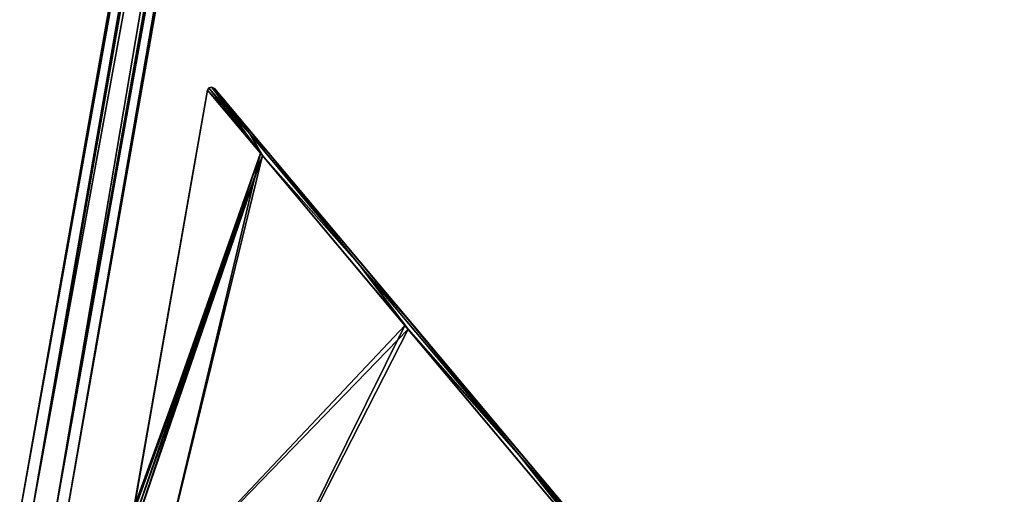
# Model space of a CAD drawing. Units: millimetres. Extents: x -339 to 278, y -1 to 874.
# Drawn here: x -304 to -176, y 375 to 437 of the extents above; entities that cross this region are included whole.
import ezdxf

# ---------------------------------------------------------------- set-up
doc = ezdxf.new("R2010")
doc.units = ezdxf.units.MM
doc.header["$LTSCALE"] = 41.718519
for name, color, linetype in [('268', 7, 'CONTINUOUS'), ('269', 7, 'CONTINUOUS'), ('302', 7, 'CONTINUOUS'), ('303', 7, 'CONTINUOUS'), ('37', 7, 'CONTINUOUS'), ('38', 7, 'CONTINUOUS'), ('39', 7, 'CONTINUOUS')]:
    doc.layers.add(name, color=color, linetype=linetype)

msp = doc.modelspace()

# ---------------------------------------------------------------- linework, layer by layer
at = {"layer": '268', "linetype": 'CONTINUOUS'}
for points in [[(-279.38, 427.7), (-279.21, 428), (-273.9, 422, -34.88), (-279.38, 427.7)], [(-279.21, 428), (-278.84, 428.11), (-273.9, 422, -34.88), (-279.21, 428)], [(-278.84, 428.11), (-278.5, 427.93, -0.37), (-278.5, 427.93, -0.74), (-278.84, 428.11)], [(-278.84, 428.11), (-278.5, 427.93, -0.74), (-273.9, 422, -34.88), (-278.84, 428.11)], [(-278.84, 428.11), (-278.5, 427.93), (-278.5, 427.93, -0.37), (-278.84, 428.11)], [(-278.5, 427.93, -0.74), (-271.41, 419.48, -40.52), (-273.9, 422, -34.88), (-278.5, 427.93, -0.74)], [(-279.38, 427.7), (-273.9, 422, -34.88), (-279.38, 427.7, -0.37), (-279.38, 427.7)], [(-279.38, 427.7, -0.37), (-273.9, 422, -34.88), (-279.38, 427.7, -0.74), (-279.38, 427.7, -0.37)], [(-279.38, 427.7, -0.74), (-273.9, 422, -34.88), (-272.26, 419.22, -40.69), (-279.38, 427.7, -0.74)], [(-273.9, 422, -34.88), (-271.41, 419.48, -40.52), (-259.56, 404.91, -62.84), (-273.9, 422, -34.88)], [(-273.9, 422, -34.88), (-259.56, 404.91, -62.84), (-272.26, 419.22, -40.69), (-273.9, 422, -34.88)], [(-272.26, 419.22, -40.69), (-259.56, 404.91, -62.84), (-253.29, 396.61, -69.8), (-272.26, 419.22, -40.69)], [(-271.41, 419.48, -40.52), (-252.57, 397.03, -69.44), (-259.56, 404.91, -62.84), (-271.41, 419.48, -40.52)], [(-259.56, 404.91, -62.84), (-252.57, 397.03, -69.44), (-238.85, 380.22, -78.37), (-259.56, 404.91, -62.84)], [(-259.56, 404.91, -62.84), (-238.85, 380.22, -78.37), (-253.29, 396.61, -69.8), (-259.56, 404.91, -62.84)], [(-252.57, 397.03, -69.44), (-226.94, 366.48, -79.92), (-238.85, 380.22, -78.37), (-252.57, 397.03, -69.44)], [(-253.29, 396.61, -69.8), (-238.85, 380.22, -78.37), (-227.52, 365.9, -80.31), (-253.29, 396.61, -69.8)], [(-238.85, 380.22, -78.37), (-226.94, 366.48, -79.92), (-215.85, 352.82, -78.37), (-238.85, 380.22, -78.37)], [(-238.85, 380.22, -78.37), (-215.85, 352.82, -78.37), (-227.52, 365.9, -80.31), (-238.85, 380.22, -78.37)]]:
    msp.add_3dface(points, dxfattribs=at)
at = {"layer": '269', "linetype": 'CONTINUOUS'}
for points in [[(-279.38, 427.7), (-272.5, 419.5, 40.05), (-279.21, 428), (-279.38, 427.7)], [(-272.5, 419.5, 40.05), (-278.84, 428.11), (-279.21, 428), (-272.5, 419.5, 40.05)], [(-272.5, 419.5, 40.05), (-273.9, 422, 34.88), (-278.84, 428.11), (-272.5, 419.5, 40.05)], [(-278.84, 428.11), (-273.9, 422, 34.88), (-278.5, 427.93), (-278.84, 428.11)], [(-278.5, 427.93), (-273.9, 422, 34.88), (-271.58, 419.68, 40.07), (-278.5, 427.93)], [(-272.5, 419.5, 40.05), (-259.56, 404.91, 62.84), (-273.9, 422, 34.88), (-272.5, 419.5, 40.05)], [(-273.9, 422, 34.88), (-259.56, 404.91, 62.84), (-271.58, 419.68, 40.07), (-273.9, 422, 34.88)], [(-272.5, 419.5, 40.05), (-253.71, 397.1, 69.43), (-259.56, 404.91, 62.84), (-272.5, 419.5, 40.05)], [(-271.58, 419.68, 40.07), (-259.56, 404.91, 62.84), (-252.84, 397.35, 69.2), (-271.58, 419.68, 40.07)], [(-253.71, 397.1, 69.43), (-238.85, 380.22, 78.37), (-259.56, 404.91, 62.84), (-253.71, 397.1, 69.43)], [(-259.56, 404.91, 62.84), (-238.85, 380.22, 78.37), (-252.84, 397.35, 69.2), (-259.56, 404.91, 62.84)], [(-253.71, 397.1, 69.43), (-228, 366.46, 80.31), (-238.85, 380.22, 78.37), (-253.71, 397.1, 69.43)], [(-252.84, 397.35, 69.2), (-238.85, 380.22, 78.37), (-227.32, 366.93, 79.92), (-252.84, 397.35, 69.2)], [(-228, 366.46, 80.31), (-215.85, 352.82, 78.37), (-238.85, 380.22, 78.37), (-228, 366.46, 80.31)], [(-238.85, 380.22, 78.37), (-215.85, 352.82, 78.37), (-227.32, 366.93, 79.92), (-238.85, 380.22, 78.37)]]:
    msp.add_3dface(points, dxfattribs=at)
at = {"layer": '302', "linetype": 'CONTINUOUS'}
for points in [[(-303.83, 372.35, 0), (-302.35, 372.09, 2.6), (-222.21, 835.21, 0), (-303.83, 372.35, 0)], [(-222.21, 835.21, 0), (-302.35, 372.09, 2.6), (-220.73, 834.95, 2.6), (-222.21, 835.21, 0)], [(-302.35, 372.09, 2.6), (-299.39, 371.57, 2.6), (-220.73, 834.95, 2.6), (-302.35, 372.09, 2.6)], [(-220.73, 834.95, 2.6), (-299.39, 371.57, 2.6), (-217.78, 834.43, 2.6), (-220.73, 834.95, 2.6)], [(-299.39, 371.57, 2.6), (-297.92, 371.31, 0), (-217.78, 834.43, 2.6), (-299.39, 371.57, 2.6)], [(-217.78, 834.43, 2.6), (-297.92, 371.31, 0), (-216.3, 834.17, 0), (-217.78, 834.43, 2.6)]]:
    msp.add_3dface(points, dxfattribs=at)
at = {"layer": '303', "linetype": 'CONTINUOUS'}
for points in [[(-303.83, 372.35, 0), (-222.21, 835.21, 0), (-220.73, 834.95, -2.6), (-303.83, 372.35, 0)], [(-302.35, 372.09, -2.6), (-303.83, 372.35, 0), (-220.73, 834.95, -2.6), (-302.35, 372.09, -2.6)], [(-217.78, 834.43, -2.6), (-302.35, 372.09, -2.6), (-220.73, 834.95, -2.6), (-217.78, 834.43, -2.6)], [(-299.39, 371.57, -2.6), (-302.35, 372.09, -2.6), (-217.78, 834.43, -2.6), (-299.39, 371.57, -2.6)], [(-216.3, 834.17, 0), (-299.39, 371.57, -2.6), (-217.78, 834.43, -2.6), (-216.3, 834.17, 0)], [(-216.3, 834.17, 0), (-297.92, 371.31, 0), (-299.39, 371.57, -2.6), (-216.3, 834.17, 0)]]:
    msp.add_3dface(points, dxfattribs=at)
at = {"layer": '37', "linetype": 'CONTINUOUS'}
for points in [[(-288.97, 373.12, 2.07), (-289.05, 372.6, 2.19), (-279.38, 427.7), (-288.97, 373.12, 2.07)], [(-279.38, 427.7), (-289.05, 372.6, 2.19), (-272.5, 419.5, 40.05), (-279.38, 427.7)], [(-288.94, 373.37, 1.7), (-288.97, 373.12, 2.07), (-279.38, 427.7), (-288.94, 373.37, 1.7)], [(-288.97, 373.34), (-288.96, 373.35, 0.85), (-279.38, 427.7), (-288.97, 373.34)], [(-288.96, 373.35, 0.85), (-288.94, 373.37, 1.7), (-279.38, 427.7), (-288.96, 373.35, 0.85)], [(-289.94, 367.59, 2.1), (-285.97, 362.86, 21.76), (-272.5, 419.5, 40.05), (-289.94, 367.59, 2.1)], [(-289.94, 367.59, 2.1), (-272.5, 419.5, 40.05), (-289.5, 370.1, 2.15), (-289.94, 367.59, 2.1)], [(-289.05, 372.6, 2.19), (-289.5, 370.1, 2.15), (-272.5, 419.5, 40.05), (-289.05, 372.6, 2.19)], [(-272.5, 419.5, 40.05), (-285.97, 362.86, 21.76), (-253.71, 397.1, 69.43), (-272.5, 419.5, 40.05)], [(-285.97, 362.86, 21.76), (-276.37, 351.42, 35.94), (-253.71, 397.1, 69.43), (-285.97, 362.86, 21.76)], [(-253.71, 397.1, 69.43), (-276.37, 351.42, 35.94), (-228, 366.46, 80.31), (-253.71, 397.1, 69.43)]]:
    msp.add_3dface(points, dxfattribs=at)
at = {"layer": '38', "linetype": 'CONTINUOUS'}
for points in [[(-175.75, 305.48), (-278.5, 427.93), (-271.58, 419.68, 40.07), (-175.75, 305.48)], [(-278.5, 427.93), (-175.75, 305.48), (-182.68, 313.73, -40.07), (-278.5, 427.93)], [(-278.5, 427.93, -0.37), (-278.5, 427.93), (-182.68, 313.73, -40.07), (-278.5, 427.93, -0.37)], [(-278.5, 427.93, -0.74), (-278.5, 427.93, -0.37), (-182.68, 313.73, -40.07), (-278.5, 427.93, -0.74)], [(-271.41, 419.48, -40.52), (-278.5, 427.93, -0.74), (-182.68, 313.73, -40.07), (-271.41, 419.48, -40.52)], [(-175.75, 305.48, 0.74), (-175.75, 305.48, 0.37), (-271.58, 419.68, 40.07), (-175.75, 305.48, 0.74)], [(-175.75, 305.48, 0.74), (-271.58, 419.68, 40.07), (-182.85, 313.93, 40.52), (-175.75, 305.48, 0.74)], [(-175.75, 305.48, 0.37), (-175.75, 305.48), (-271.58, 419.68, 40.07), (-175.75, 305.48, 0.37)], [(-271.58, 419.68, 40.07), (-252.84, 397.35, 69.2), (-182.85, 313.93, 40.52), (-271.58, 419.68, 40.07)], [(-252.57, 397.03, -69.44), (-271.41, 419.48, -40.52), (-201.42, 336.06, -69.2), (-252.57, 397.03, -69.44)], [(-201.42, 336.06, -69.2), (-271.41, 419.48, -40.52), (-182.68, 313.73, -40.07), (-201.42, 336.06, -69.2)], [(-252.84, 397.35, 69.2), (-227.32, 366.93, 79.92), (-201.68, 336.38, 69.44), (-252.84, 397.35, 69.2)], [(-252.84, 397.35, 69.2), (-201.68, 336.38, 69.44), (-182.85, 313.93, 40.52), (-252.84, 397.35, 69.2)], [(-226.94, 366.48, -79.92), (-252.57, 397.03, -69.44), (-201.42, 336.06, -69.2), (-226.94, 366.48, -79.92)]]:
    msp.add_3dface(points, dxfattribs=at)
at = {"layer": '39', "linetype": 'CONTINUOUS'}
for points in [[(-288.97, 373.34), (-279.38, 427.7), (-279.38, 427.7, -0.37), (-288.97, 373.34)], [(-288.97, 373.34), (-279.38, 427.7, -0.37), (-279.38, 427.7, -0.74), (-288.97, 373.34)], [(-288.97, 373.34), (-279.38, 427.7, -0.74), (-288.96, 373.35, -0.85), (-288.97, 373.34)], [(-279.38, 427.7, -0.74), (-272.26, 419.22, -40.69), (-288.96, 373.35, -0.85), (-279.38, 427.7, -0.74)], [(-285.97, 362.86, -21.76), (-289.94, 367.59, -2.1), (-272.26, 419.22, -40.69), (-285.97, 362.86, -21.76)], [(-272.26, 419.22, -40.69), (-289.94, 367.59, -2.1), (-289.5, 370.1, -2.15), (-272.26, 419.22, -40.69)], [(-289.05, 372.6, -2.19), (-272.26, 419.22, -40.69), (-289.5, 370.1, -2.15), (-289.05, 372.6, -2.19)], [(-288.97, 373.12, -2.07), (-272.26, 419.22, -40.69), (-289.05, 372.6, -2.19), (-288.97, 373.12, -2.07)], [(-288.94, 373.37, -1.7), (-272.26, 419.22, -40.69), (-288.97, 373.12, -2.07), (-288.94, 373.37, -1.7)], [(-288.96, 373.35, -0.85), (-272.26, 419.22, -40.69), (-288.94, 373.37, -1.7), (-288.96, 373.35, -0.85)], [(-285.97, 362.86, -21.76), (-272.26, 419.22, -40.69), (-253.29, 396.61, -69.8), (-285.97, 362.86, -21.76)], [(-276.37, 351.42, -35.94), (-285.97, 362.86, -21.76), (-253.29, 396.61, -69.8), (-276.37, 351.42, -35.94)], [(-276.37, 351.42, -35.94), (-253.29, 396.61, -69.8), (-227.52, 365.9, -80.31), (-276.37, 351.42, -35.94)]]:
    msp.add_3dface(points, dxfattribs=at)

doc.saveas('drawing.dxf')
